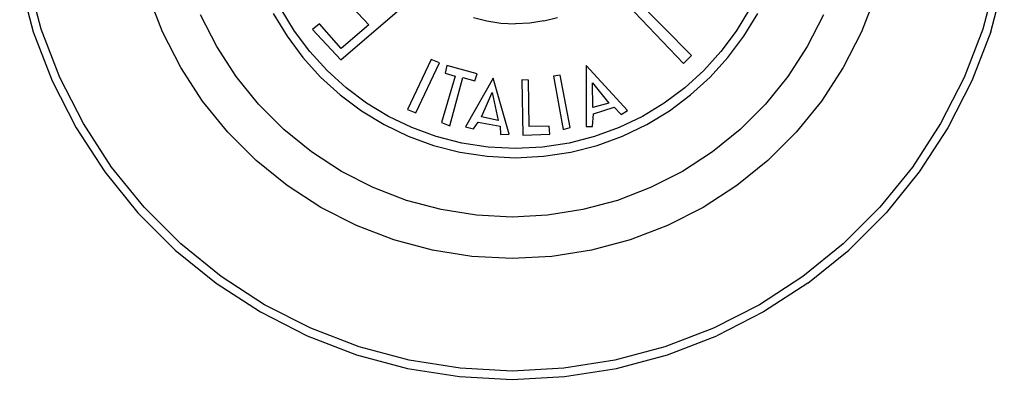
# Model space of a CAD drawing. Units: inches. Extents: x 34 to 164, y 18 to 105.
# Drawn here: x 99 to 102, y 87 to 88 of the extents above; entities that cross this region are included whole.
import ezdxf

# ---------------------------------------------------------------- set-up
doc = ezdxf.new("R2010")
doc.units = ezdxf.units.IN
doc.header["$MEASUREMENT"] = 0
doc.layers.add('Edges', color=7, linetype='Continuous')

# ---------------------------------------------------------------- blocks, each defined once
blk = doc.blocks.new('Bertazzoni Range pl')
at = {"layer": 'Edges'}
for p, q in [((99.4613, 35.7039), (99.495, 35.5781)), ((99.5146, 35.5845), (99.4815, 35.7082)), ((101.8743, 35.7082), (101.8411, 35.5845)), ((101.8607, 35.5781), (101.8944, 35.7039)), ((99.8142, 35.578), (99.7788, 35.6703)), ((101.1217, 35.5194), (100.9623, 35.6809)), ((101.5769, 35.6703), (101.5415, 35.578)), ((100.2548, 35.5087), (100.4392, 35.6672)), ((100.2696, 35.6525), (100.3242, 35.5948)), ((100.9427, 35.6664), (101.102, 35.4997)), ((100.0877, 35.623), (100.1219, 35.5669)), ((100.1407, 35.5796), (100.1077, 35.6338)), ((101.265, 35.6338), (101.232, 35.5796)), ((101.2508, 35.5669), (101.285, 35.623)), ((99.9483, 35.5412), (99.9082, 35.6198)), ((100.202, 35.5978), (100.1848, 35.5836)), ((100.2555, 35.5364), (100.202, 35.5978)), ((100.5825, 35.6135), (100.6159, 35.6049)), ((100.6159, 35.6049), (100.6506, 35.5996)), ((100.6506, 35.5996), (100.6864, 35.5977)), ((100.722, 35.5996), (100.6864, 35.5977)), ((100.7568, 35.6049), (100.722, 35.5996)), ((100.7568, 35.6049), (100.7903, 35.6135)), ((101.4475, 35.6198), (101.4075, 35.5412)), ((99.495, 35.5781), (99.5417, 35.4566)), ((99.5605, 35.465), (99.5146, 35.5845)), ((99.8592, 35.4898), (99.8142, 35.578)), ((100.1786, 35.5288), (100.1407, 35.5796)), ((100.1848, 35.5836), (100.2548, 35.5087)), ((100.3242, 35.5948), (100.2555, 35.5364)), ((101.232, 35.5796), (101.1941, 35.5288)), ((101.5415, 35.578), (101.4966, 35.4898)), ((101.8411, 35.5845), (101.7953, 35.465)), ((101.8607, 35.5781), (101.8141, 35.4566)), ((100.1219, 35.5669), (100.161, 35.5144)), ((101.2116, 35.5144), (101.2508, 35.5669)), ((99.9963, 35.4673), (99.9483, 35.5412)), ((100.2211, 35.4821), (100.1786, 35.5288)), ((101.1941, 35.5288), (101.1516, 35.4821)), ((101.4075, 35.5412), (101.3594, 35.4673)), ((100.161, 35.5144), (100.205, 35.466)), ((100.4778, 35.5091), (100.4196, 35.3856)), ((100.4404, 35.3778), (100.4986, 35.5012)), ((100.4986, 35.5012), (100.4778, 35.5091)), ((101.102, 35.4997), (101.1217, 35.5194)), ((101.1677, 35.466), (101.2116, 35.5144)), ((99.9131, 35.4068), (99.8592, 35.4898)), ((100.2678, 35.4396), (100.2211, 35.4821)), ((100.5168, 35.4942), (100.5125, 35.4752)), ((100.5125, 35.4752), (100.5377, 35.4682)), ((100.5916, 35.4743), (100.5168, 35.4942)), ((100.5864, 35.4569), (100.5916, 35.4743)), ((100.9635, 35.383), (100.861, 35.4942)), ((100.861, 35.4942), (100.861, 35.3439)), ((101.1516, 35.4821), (101.1049, 35.4396)), ((101.4966, 35.4898), (101.4427, 35.4068)), ((99.5417, 35.4566), (99.6008, 35.3406)), ((99.6186, 35.3509), (99.5605, 35.465)), ((100.0518, 35.3987), (99.9963, 35.4673)), ((100.205, 35.466), (100.2533, 35.4221)), ((100.5377, 35.4682), (100.5038, 35.3535)), ((100.5239, 35.3457), (100.556, 35.4647)), ((100.556, 35.4647), (100.5864, 35.4569)), ((100.6316, 35.463), (100.5629, 35.3431)), ((100.6707, 35.3248), (100.6316, 35.463)), ((100.7185, 35.4586), (100.702, 35.4595)), ((100.702, 35.4595), (100.7046, 35.3222)), ((100.7202, 35.3439), (100.7185, 35.4586)), ((100.7966, 35.4708), (100.7802, 35.4682)), ((100.7802, 35.4682), (100.8045, 35.3361)), ((100.8218, 35.3413), (100.7966, 35.4708)), ((100.8766, 35.4517), (100.9175, 35.4013)), ((100.8774, 35.3906), (100.8766, 35.4517)), ((101.1193, 35.4221), (101.1677, 35.466)), ((101.3594, 35.4673), (101.3039, 35.3987)), ((101.7953, 35.465), (101.7371, 35.3509)), ((101.8141, 35.4566), (101.755, 35.3406)), ((100.3185, 35.4017), (100.2678, 35.4396)), ((100.6021, 35.3674), (100.6289, 35.4282)), ((100.6289, 35.4282), (100.6437, 35.3587)), ((101.1049, 35.4396), (101.0541, 35.4017)), ((99.9753, 35.3299), (99.9131, 35.4068)), ((100.2533, 35.4221), (100.3058, 35.3829)), ((100.3728, 35.3687), (100.3185, 35.4017)), ((100.9175, 35.4013), (100.8774, 35.3906)), ((101.0541, 35.4017), (101, 35.3687)), ((101.0669, 35.3829), (101.1193, 35.4221)), ((101.4427, 35.4068), (101.3804, 35.3299)), ((100.1141, 35.3364), (100.0518, 35.3987)), ((100.3058, 35.3829), (100.362, 35.3488)), ((100.4196, 35.3856), (100.4404, 35.3778)), ((100.8792, 35.3752), (100.9305, 35.3918)), ((100.9305, 35.3918), (100.9479, 35.3735)), ((100.9479, 35.3735), (100.9635, 35.383)), ((101.0107, 35.3488), (101.0669, 35.3829)), ((101.3039, 35.3987), (101.2416, 35.3364)), ((100.4303, 35.341), (100.3728, 35.3687)), ((100.5038, 35.3535), (100.5239, 35.3457)), ((100.5829, 35.3379), (100.5942, 35.3543)), ((100.5942, 35.3543), (100.6489, 35.3448)), ((100.6437, 35.3587), (100.6021, 35.3674)), ((100.8766, 35.3439), (100.8792, 35.3752)), ((101, 35.3687), (100.9424, 35.341)), ((99.6008, 35.3406), (99.6717, 35.2314)), ((99.6883, 35.2435), (99.6186, 35.3509)), ((100.0453, 35.2599), (99.9753, 35.3299)), ((100.1827, 35.2809), (100.1141, 35.3364)), ((100.362, 35.3488), (100.4214, 35.3201)), ((100.4908, 35.3188), (100.4303, 35.341)), ((100.5629, 35.3431), (100.5829, 35.3379)), ((100.6489, 35.3448), (100.6498, 35.3239)), ((100.7697, 35.3448), (100.7202, 35.3439)), ((100.7714, 35.3248), (100.7697, 35.3448)), ((100.8045, 35.3361), (100.8218, 35.3413)), ((100.861, 35.3439), (100.8766, 35.3439)), ((100.9424, 35.341), (100.882, 35.3188)), ((100.9512, 35.3201), (101.0107, 35.3488)), ((101.2416, 35.3364), (101.173, 35.2809)), ((101.3804, 35.3299), (101.3104, 35.2599)), ((101.7371, 35.3509), (101.6674, 35.2435)), ((101.755, 35.3406), (101.684, 35.2314)), ((100.4214, 35.3201), (100.484, 35.2972)), ((100.5538, 35.3026), (100.4908, 35.3188)), ((100.6498, 35.3239), (100.6707, 35.3248)), ((100.7046, 35.3222), (100.7714, 35.3248)), ((100.882, 35.3188), (100.8189, 35.3026)), ((100.8886, 35.2972), (100.9512, 35.3201)), ((100.2566, 35.2329), (100.1827, 35.2809)), ((100.484, 35.2972), (100.5492, 35.2804)), ((100.5492, 35.2804), (100.6168, 35.2701)), ((100.6191, 35.2926), (100.5538, 35.3026)), ((100.6864, 35.2892), (100.6191, 35.2926)), ((100.7536, 35.2926), (100.6864, 35.2892)), ((100.8189, 35.3026), (100.7536, 35.2926)), ((100.7559, 35.2701), (100.8234, 35.2804)), ((100.8234, 35.2804), (100.8886, 35.2972)), ((101.173, 35.2809), (101.0991, 35.2329)), ((100.1222, 35.1977), (100.0453, 35.2599)), ((100.6168, 35.2701), (100.6864, 35.2665)), ((100.6864, 35.2665), (100.7559, 35.2701)), ((101.3104, 35.2599), (101.2335, 35.1977)), ((99.6717, 35.2314), (99.7536, 35.1303)), ((99.7689, 35.144), (99.6883, 35.2435)), ((100.3352, 35.1928), (100.2566, 35.2329)), ((101.0991, 35.2329), (101.0205, 35.1928)), ((101.6674, 35.2435), (101.5868, 35.144)), ((101.684, 35.2314), (101.6021, 35.1303)), ((100.2052, 35.1438), (100.1222, 35.1977)), ((100.4175, 35.1612), (100.3352, 35.1928)), ((101.0205, 35.1928), (100.9382, 35.1612)), ((101.2335, 35.1977), (101.1505, 35.1438)), ((100.5027, 35.1384), (100.4175, 35.1612)), ((100.9382, 35.1612), (100.853, 35.1384)), ((99.8594, 35.0535), (99.7689, 35.144)), ((100.2934, 35.0988), (100.2052, 35.1438)), ((100.5898, 35.1246), (100.5027, 35.1384)), ((100.853, 35.1384), (100.7659, 35.1246)), ((101.1505, 35.1438), (101.0624, 35.0988)), ((101.5868, 35.144), (101.4963, 35.0535)), ((99.7536, 35.1303), (99.8457, 35.0382)), ((100.6779, 35.12), (100.5898, 35.1246)), ((100.7659, 35.1246), (100.6779, 35.12)), ((101.6021, 35.1303), (101.5101, 35.0382)), ((100.3857, 35.0634), (100.2934, 35.0988)), ((101.0624, 35.0988), (100.97, 35.0634)), ((100.4813, 35.0378), (100.3857, 35.0634)), ((100.97, 35.0634), (100.8744, 35.0378)), ((99.8457, 35.0382), (99.9468, 34.9563)), ((99.9589, 34.9729), (99.8594, 35.0535)), ((100.579, 35.0223), (100.4813, 35.0378)), ((100.8744, 35.0378), (100.7767, 35.0223)), ((101.4963, 35.0535), (101.3968, 34.9729)), ((101.4089, 34.9563), (101.5101, 35.0382)), ((100.6779, 35.0171), (100.579, 35.0223)), ((100.7767, 35.0223), (100.6779, 35.0171)), ((100.0663, 34.9032), (99.9589, 34.9729)), ((101.3968, 34.9729), (101.2894, 34.9032)), ((99.9468, 34.9563), (100.056, 34.8854)), ((101.4089, 34.9563), (101.2997, 34.8854)), ((100.1804, 34.8451), (100.0663, 34.9032)), ((101.2894, 34.9032), (101.1754, 34.8451)), ((100.056, 34.8854), (100.172, 34.8263)), ((101.2997, 34.8854), (101.1837, 34.8263)), ((100.2999, 34.7992), (100.1804, 34.8451)), ((101.1754, 34.8451), (101.0558, 34.7992)), ((100.172, 34.8263), (100.2935, 34.7796)), ((101.0622, 34.7796), (101.1837, 34.8263)), ((100.4236, 34.766), (100.2999, 34.7992)), ((101.0558, 34.7992), (100.9322, 34.766)), ((100.2935, 34.7796), (100.4193, 34.7459)), ((100.9364, 34.7459), (101.0622, 34.7796)), ((100.4193, 34.7459), (100.5479, 34.7256)), ((100.55, 34.746), (100.4236, 34.766)), ((100.6779, 34.7393), (100.55, 34.746)), ((100.8057, 34.746), (100.6779, 34.7393)), ((100.9322, 34.766), (100.8057, 34.746)), ((100.8079, 34.7256), (100.9364, 34.7459)), ((100.5479, 34.7256), (100.6779, 34.7187)), ((100.6779, 34.7187), (100.8079, 34.7256))]:
    blk.add_line(p, q, dxfattribs=at)

msp = doc.modelspace()

# ---------------------------------------------------------------- block references
msp.add_blockref('Bertazzoni Range pl', (0, 52.2376))

doc.saveas('drawing.dxf')
